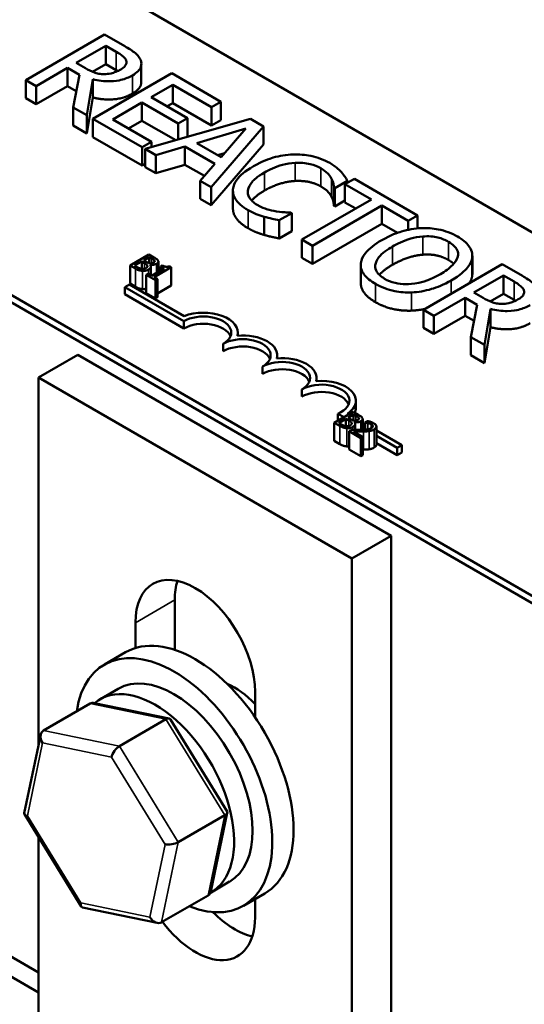
# Model space of a CAD drawing. Units: inches. Extents: x 0.05 to 2.15, y 0.02 to 1.68.
# Drawn here: x 1.7 to 1.75, y 1.25 to 1.36 of the extents above; entities that cross this region are included whole.
import ezdxf

# ---------------------------------------------------------------- set-up
doc = ezdxf.new("R2010")
doc.units = ezdxf.units.IN
doc.header["$LTSCALE"] = 0.1
doc.header["$MEASUREMENT"] = 0
doc.layers.add('Visible (ANSI)', color=7, linetype='Continuous', lineweight=50)
doc.layers.add('Visible Narrow (ANSI)', color=7, linetype='Continuous', lineweight=35)

msp = doc.modelspace()

# ---------------------------------------------------------------- linework, layer by layer
at = {"layer": 'Visible (ANSI)'}
for p, q in [((1.67278, 1.38352), (1.84319, 1.28513)), ((1.80783, 1.26472), (1.63742, 1.36311)), ((1.80783, 1.2639), (1.63742, 1.36229)), ((1.70608, 1.35875), (1.69724, 1.35365)), ((1.70836, 1.35744), (1.70608, 1.35875)), ((1.70291, 1.35557), (1.70624, 1.35749)), ((1.70624, 1.35749), (1.7074, 1.35681)), ((1.70624, 1.35544), (1.70624, 1.35749)), ((1.69841, 1.35297), (1.70193, 1.355)), ((1.70193, 1.355), (1.70328, 1.35422)), ((1.70193, 1.35296), (1.70193, 1.355)), ((1.70394, 1.35497), (1.70291, 1.35557)), ((1.70624, 1.35544), (1.70474, 1.35458)), ((1.7074, 1.35477), (1.70624, 1.35544)), ((1.71021, 1.35343), (1.71021, 1.35547)), ((1.69724, 1.35365), (1.69841, 1.35297)), ((1.69724, 1.35161), (1.69724, 1.35365)), ((1.70328, 1.35422), (1.70255, 1.35058)), ((1.70408, 1.3497), (1.70478, 1.35374)), ((1.71362, 1.3544), (1.70478, 1.34929)), ((1.70478, 1.35169), (1.70478, 1.35374)), ((1.71915, 1.3512), (1.71362, 1.3544)), ((1.69841, 1.35093), (1.69841, 1.35297)), ((1.70193, 1.35296), (1.69841, 1.35093)), ((1.70291, 1.35239), (1.70193, 1.35296)), ((1.71133, 1.35172), (1.71375, 1.35312)), ((1.71375, 1.35312), (1.7181, 1.3506)), ((1.71375, 1.35107), (1.71375, 1.35312)), ((1.69841, 1.35093), (1.69724, 1.35161)), ((1.70478, 1.35169), (1.70408, 1.34766)), ((1.71539, 1.34937), (1.71133, 1.35172)), ((1.70255, 1.35058), (1.70408, 1.3497)), ((1.70255, 1.34854), (1.70255, 1.35058)), ((1.707, 1.34922), (1.71028, 1.35111)), ((1.71028, 1.35111), (1.71434, 1.34877)), ((1.71028, 1.34907), (1.71028, 1.35111)), ((1.71375, 1.35107), (1.7131, 1.3507)), ((1.7181, 1.34856), (1.71375, 1.35107)), ((1.7181, 1.3506), (1.71915, 1.3512)), ((1.7181, 1.34856), (1.7181, 1.3506)), ((1.71915, 1.34916), (1.71915, 1.3512)), ((1.70408, 1.34766), (1.70408, 1.3497)), ((1.70478, 1.34929), (1.71031, 1.3461)), ((1.70478, 1.34725), (1.70478, 1.34929)), ((1.71136, 1.34671), (1.707, 1.34922)), ((1.71028, 1.34907), (1.70877, 1.3482)), ((1.71407, 1.34689), (1.71028, 1.34907)), ((1.72247, 1.34929), (1.71065, 1.34591)), ((1.71434, 1.34877), (1.71539, 1.34937)), ((1.71539, 1.34733), (1.71539, 1.34937)), ((1.71915, 1.34916), (1.7181, 1.34856)), ((1.72391, 1.34845), (1.72247, 1.34929)), ((1.70408, 1.34766), (1.70255, 1.34854)), ((1.71434, 1.34696), (1.71434, 1.34877)), ((1.71644, 1.34658), (1.72196, 1.34819)), ((1.71805, 1.34163), (1.72391, 1.34845)), ((1.72196, 1.34819), (1.71916, 1.345)), ((1.72391, 1.34641), (1.72391, 1.34845)), ((1.71031, 1.34406), (1.70478, 1.34725)), ((1.71539, 1.34733), (1.71516, 1.3472)), ((1.71031, 1.3461), (1.71136, 1.34671)), ((1.71031, 1.34406), (1.71031, 1.3461)), ((1.71065, 1.34591), (1.71184, 1.34522)), ((1.71065, 1.34387), (1.71065, 1.34591)), ((1.71136, 1.34611), (1.71136, 1.34671)), ((1.71184, 1.34522), (1.71511, 1.34618)), ((1.71511, 1.34618), (1.71848, 1.34424)), ((1.71511, 1.34414), (1.71511, 1.34618)), ((1.71916, 1.345), (1.71644, 1.34658)), ((1.72391, 1.34641), (1.71805, 1.33959)), ((1.71184, 1.34318), (1.71184, 1.34522)), ((1.71956, 1.34545), (1.71878, 1.34522)), ((1.71065, 1.34425), (1.71031, 1.34406)), ((1.71184, 1.34318), (1.71065, 1.34387)), ((1.71511, 1.34414), (1.71184, 1.34318)), ((1.71729, 1.34288), (1.71511, 1.34414)), ((1.71848, 1.34424), (1.71682, 1.34235)), ((1.73413, 1.34256), (1.73308, 1.34195)), ((1.74123, 1.33846), (1.73413, 1.34256)), ((1.71682, 1.34235), (1.71805, 1.34163)), ((1.71682, 1.34031), (1.71682, 1.34235)), ((1.71805, 1.33959), (1.71805, 1.34163)), ((1.73184, 1.33952), (1.73184, 1.34156)), ((1.73184, 1.34156), (1.73193, 1.34151)), ((1.73193, 1.34151), (1.73335, 1.34233)), ((1.73193, 1.33947), (1.73193, 1.34151)), ((1.73308, 1.34195), (1.73605, 1.34024)), ((1.73308, 1.33991), (1.73308, 1.34195)), ((1.73335, 1.34211), (1.73335, 1.34233)), ((1.71805, 1.33959), (1.71682, 1.34031)), ((1.7205, 1.3392), (1.7205, 1.34124)), ((1.73605, 1.34024), (1.72825, 1.33574)), ((1.72943, 1.33506), (1.73722, 1.33956)), ((1.73193, 1.33947), (1.73184, 1.33952)), ((1.73308, 1.34014), (1.73193, 1.33947)), ((1.73428, 1.33922), (1.73308, 1.33991)), ((1.73722, 1.33956), (1.74019, 1.33785)), ((1.73722, 1.33752), (1.73722, 1.33956)), ((1.72402, 1.33626), (1.72402, 1.3383)), ((1.7257, 1.33791), (1.7271, 1.33872)), ((1.7271, 1.33872), (1.72701, 1.33877)), ((1.7271, 1.33668), (1.7271, 1.33872)), ((1.74019, 1.33785), (1.74123, 1.33846)), ((1.74123, 1.337), (1.74123, 1.33846)), ((1.7257, 1.33587), (1.7257, 1.33791)), ((1.73722, 1.33752), (1.72943, 1.33302)), ((1.73899, 1.3365), (1.73722, 1.33752)), ((1.74019, 1.33684), (1.74019, 1.33785)), ((1.7271, 1.33668), (1.7257, 1.33587)), ((1.72825, 1.33574), (1.72943, 1.33506)), ((1.72825, 1.3337), (1.72825, 1.33574)), ((1.72943, 1.33302), (1.72943, 1.33506)), ((1.71106, 1.33406), (1.70894, 1.33284)), ((1.71048, 1.3334), (1.7111, 1.33376)), ((1.71162, 1.33374), (1.71106, 1.33406)), ((1.7111, 1.33376), (1.7111, 1.33309)), ((1.7111, 1.33376), (1.71137, 1.33361)), ((1.72943, 1.33302), (1.72825, 1.3337)), ((1.74737, 1.3317), (1.74737, 1.33374)), ((1.74738, 1.33187), (1.74738, 1.33391)), ((1.70894, 1.33284), (1.70955, 1.33249)), ((1.70894, 1.33284), (1.70894, 1.3308)), ((1.70946, 1.33282), (1.71025, 1.33327)), ((1.70969, 1.33268), (1.70946, 1.33282)), ((1.71025, 1.33327), (1.71025, 1.33246)), ((1.71025, 1.33327), (1.71057, 1.33308)), ((1.7108, 1.33322), (1.71048, 1.3334)), ((1.71116, 1.33292), (1.71117, 1.33292)), ((1.71117, 1.33292), (1.71117, 1.33291)), ((1.71127, 1.33269), (1.71127, 1.33174)), ((1.71279, 1.33251), (1.71137, 1.33169)), ((1.71164, 1.33153), (1.71355, 1.33263)), ((1.7117, 1.33335), (1.7117, 1.33327)), ((1.71212, 1.33326), (1.71212, 1.33213)), ((1.7126, 1.33284), (1.7124, 1.33273)), ((1.7124, 1.33273), (1.71279, 1.33251)), ((1.7124, 1.33273), (1.7124, 1.33229)), ((1.71355, 1.33263), (1.71333, 1.33276)), ((1.71355, 1.33263), (1.71355, 1.33059)), ((1.73485, 1.33087), (1.73485, 1.33291)), ((1.75073, 1.33297), (1.74189, 1.32787)), ((1.75301, 1.33166), (1.75073, 1.33297)), ((1.71098, 1.33191), (1.71077, 1.33179)), ((1.71077, 1.33179), (1.7118, 1.33119)), ((1.71077, 1.33179), (1.71077, 1.32974)), ((1.71137, 1.33169), (1.71098, 1.33191)), ((1.71202, 1.33131), (1.71164, 1.33153)), ((1.74756, 1.32979), (1.75089, 1.33171)), ((1.75089, 1.33171), (1.75206, 1.33103)), ((1.75089, 1.32966), (1.75089, 1.33171)), ((1.70835, 1.33041), (1.70887, 1.33071)), ((1.70835, 1.3296), (1.70835, 1.33041)), ((1.71498, 1.32659), (1.70835, 1.33041)), ((1.70887, 1.33071), (1.71503, 1.32716)), ((1.70955, 1.33045), (1.70894, 1.3308)), ((1.7118, 1.33119), (1.71202, 1.33131)), ((1.7118, 1.33119), (1.7118, 1.32915)), ((1.71202, 1.33131), (1.71202, 1.32927)), ((1.71355, 1.33059), (1.71202, 1.32971)), ((1.71498, 1.32577), (1.70835, 1.3296)), ((1.7118, 1.32915), (1.71077, 1.32974)), ((1.71202, 1.32927), (1.7118, 1.32915)), ((1.74307, 1.32719), (1.74658, 1.32922)), ((1.74658, 1.32718), (1.74658, 1.32922)), ((1.74658, 1.32922), (1.74793, 1.32844)), ((1.7486, 1.32919), (1.74756, 1.32979)), ((1.75089, 1.32966), (1.74939, 1.3288)), ((1.75206, 1.32899), (1.75089, 1.32966)), ((1.74793, 1.32844), (1.74721, 1.3248)), ((1.74189, 1.32583), (1.74189, 1.32787)), ((1.74189, 1.32787), (1.74307, 1.32719)), ((1.74307, 1.32515), (1.74307, 1.32719)), ((1.74658, 1.32718), (1.74307, 1.32515)), ((1.74757, 1.32661), (1.74658, 1.32718)), ((1.74873, 1.32392), (1.74943, 1.32796)), ((1.74943, 1.32591), (1.74943, 1.32796)), ((1.71498, 1.32577), (1.71498, 1.32659)), ((1.74943, 1.32591), (1.74873, 1.32188)), ((1.72105, 1.32496), (1.72105, 1.32531)), ((1.74307, 1.32515), (1.74189, 1.32583)), ((1.74721, 1.32276), (1.74721, 1.3248)), ((1.74721, 1.3248), (1.74873, 1.32392)), ((1.7194, 1.32322), (1.7194, 1.32403)), ((1.74873, 1.32188), (1.74873, 1.32392)), ((1.70309, 1.32281), (1.69867, 1.32026)), ((1.73827, 1.3025), (1.70309, 1.32281)), ((1.72546, 1.32241), (1.72546, 1.32276)), ((1.74873, 1.32188), (1.74721, 1.32276)), ((1.72381, 1.32067), (1.72381, 1.32148)), ((1.69867, 1.27901), (1.69867, 1.32026)), ((1.69867, 1.32026), (1.73385, 1.29995)), ((1.72988, 1.31986), (1.72988, 1.32021)), ((1.72823, 1.31812), (1.72823, 1.31893)), ((1.7343, 1.31684), (1.7343, 1.31766)), ((1.734, 1.31641), (1.73188, 1.31519)), ((1.73297, 1.31581), (1.73229, 1.3162)), ((1.73229, 1.31542), (1.73229, 1.3162)), ((1.73335, 1.31619), (1.73349, 1.31611)), ((1.73342, 1.31575), (1.73404, 1.31611)), ((1.73456, 1.31609), (1.734, 1.31641)), ((1.73404, 1.31611), (1.73404, 1.31544)), ((1.73404, 1.31611), (1.73431, 1.31595)), ((1.73188, 1.31519), (1.73249, 1.31484)), ((1.73188, 1.31519), (1.73188, 1.31315)), ((1.7324, 1.31516), (1.73319, 1.31562)), ((1.73263, 1.31503), (1.7324, 1.31516)), ((1.73319, 1.31562), (1.73319, 1.31481)), ((1.73319, 1.31562), (1.73351, 1.31543)), ((1.73374, 1.31557), (1.73342, 1.31575)), ((1.7341, 1.31527), (1.73411, 1.31527)), ((1.73411, 1.31527), (1.73411, 1.31526)), ((1.73421, 1.31504), (1.73421, 1.3144)), ((1.73464, 1.3157), (1.73464, 1.31561)), ((1.73507, 1.31561), (1.73507, 1.31441)), ((1.73507, 1.3152), (1.73532, 1.31505)), ((1.73562, 1.31538), (1.73532, 1.31521)), ((1.73532, 1.31521), (1.73534, 1.3152)), ((1.73532, 1.31521), (1.73532, 1.31442)), ((1.73534, 1.3152), (1.73534, 1.31442)), ((1.73647, 1.31502), (1.73607, 1.31524)), ((1.73384, 1.3144), (1.73354, 1.31423)), ((1.73354, 1.31423), (1.73485, 1.31347)), ((1.73354, 1.31423), (1.73354, 1.31219)), ((1.73509, 1.31362), (1.73405, 1.31422)), ((1.73532, 1.31445), (1.73507, 1.3146)), ((1.7366, 1.31477), (1.7366, 1.31273)), ((1.7366, 1.31431), (1.73947, 1.31266)), ((1.73895, 1.31236), (1.7366, 1.31371)), ((1.73249, 1.31279), (1.73188, 1.31315)), ((1.73485, 1.31347), (1.73509, 1.31362)), ((1.73485, 1.31347), (1.73485, 1.31143)), ((1.73509, 1.31362), (1.73509, 1.31157)), ((1.73895, 1.31154), (1.7366, 1.3129)), ((1.73947, 1.31266), (1.73895, 1.31236)), ((1.73947, 1.31184), (1.73947, 1.31266)), ((1.73485, 1.31143), (1.73354, 1.31219)), ((1.73509, 1.31157), (1.73485, 1.31143)), ((1.73895, 1.31154), (1.73895, 1.31236)), ((1.73947, 1.31184), (1.73895, 1.31154)), ((1.69867, 1.25351), (1.61099, 1.30413)), ((1.73827, 1.3025), (1.73385, 1.29995)), ((1.73827, 1.22206), (1.73827, 1.3025)), ((1.73385, 1.29995), (1.73385, 1.2234)), ((1.71396, 1.29531), (1.71396, 1.28971)), ((1.70954, 1.28991), (1.70954, 1.29275)), ((1.70845, 1.28943), (1.70606, 1.28805)), ((1.70554, 1.28414), (1.70762, 1.28535)), ((1.72298, 1.285), (1.72298, 1.28215)), ((1.69923, 1.28065), (1.70446, 1.28367)), ((1.71333, 1.282), (1.70494, 1.28373)), ((1.70774, 1.27889), (1.71297, 1.28191)), ((1.71984, 1.27155), (1.71348, 1.28189)), ((1.69707, 1.27137), (1.69892, 1.2802)), ((1.70345, 1.2609), (1.69709, 1.27125)), ((1.71436, 1.26813), (1.71959, 1.27115)), ((1.71801, 1.2626), (1.71986, 1.27143)), ((1.69867, 1.24371), (1.69867, 1.26867)), ((1.71804, 1.26249), (1.72012, 1.2637)), ((1.7177, 1.26215), (1.71247, 1.25913)), ((1.72407, 1.26237), (1.72169, 1.26099)), ((1.71199, 1.25907), (1.7036, 1.2608)), ((1.72298, 1.26174), (1.72298, 1.25969)), ((1.69867, 1.25127), (1.68886, 1.25693))]:
    msp.add_line(p, q, dxfattribs=at)
for centre, major_axis, ratio, start_param, end_param in [((1.71719, 1.32531), (0.00312, 0), 0.57735, 5.497787, 8.63938), ((1.71719, 1.32531), (0.00386, 0), 0.57735, 6.125102, 8.447817), ((1.71719, 1.32449), (0.00312, 0), 0.57735, 0.228251, 2.356194), ((1.7216, 1.32276), (0.00386, 0), 0.57735, 6.125102, 8.012065), ((1.7216, 1.32276), (0.00313, 0), 0.57735, 5.497787, 8.63938), ((1.7216, 1.32194), (0.00313, 0), 0.57735, 0.228251, 2.356194), ((1.72602, 1.32021), (0.00313, 0), 0.57735, 5.497787, 8.63938), ((1.72602, 1.32021), (0.00386, 0), 0.57735, 6.125102, 8.012065), ((1.72602, 1.31939), (0.00313, 0), 0.57735, 0.228251, 2.356194), ((1.73044, 1.31766), (0.00313, 0), 0.57735, 5.345937, 8.63938), ((1.73044, 1.31766), (0.00386, 0), 0.57735, 5.565766, 8.012065), ((1.73044, 1.31684), (0.00313, 0), 0.57735, 0.228251, 2.356194), ((1.73044, 1.31684), (0.00386, 0), 0.57735, 6.040032, 6.283185), ((1.71626, 1.28888), (-0.00475, 0.00823), 0.57735, 3.926991, 7.068583), ((1.72068, 1.29143), (0.00475, -0.00823), 0.57735, 3.625455, 3.926991), ((1.71387, 1.27452), (-0.00781, 0.01353), 0.57735, 2.511976, 6.912802), ((1.71626, 1.2759), (-0.00781, 0.01353), 0.57735, 3.141593, 6.283185), ((1.71387, 1.27452), (-0.00625, 0.01083), 0.57735, 3.141593, 6.283185), ((1.71179, 1.27332), (0.00625, -0.01083), 0.57735, 6.270985, 9.524283), ((1.72068, 1.27845), (0.0043, -0.00745), 0.57735, 1.96866, 2.491176), ((1.70506, 1.28269), (0.000632, -0.000966), 0.706825, 2.527792, 3.101769), ((1.7128, 1.28109), (0.000614, 0.000876), 0.446385, 6.092796, 7.047552), ((1.69983, 1.27967), (0.000632, -0.000966), 0.706825, 3.101769, 4.672565), ((1.70757, 1.27807), (-0.000614, -0.000876), 0.446385, 3.905959, 5.476756), ((1.69811, 1.27149), (-0.00105, -0.00018), 0.380492, 6.13262, 7.049791), ((1.71882, 1.27131), (0.00105, 0.00018), 0.380492, 5.478995, 6.433751), ((1.71358, 1.26829), (-0.00105, -0.00018), 0.380492, 0.766606, 2.337402), ((1.7171, 1.26313), (-0.000632, 0.000966), 0.706825, 3.101769, 3.755394), ((1.70413, 1.26171), (-0.000614, -0.000876), 0.446385, 5.476756, 6.473575), ((1.71187, 1.26011), (-0.000632, 0.000966), 0.706825, 1.530973, 3.101769), ((1.71626, 1.26356), (0.00475, -0.00823), 0.57735, 4.918605, 7.068583), ((1.72068, 1.26612), (0.00475, -0.00823), 0.57735, 5.128547, 5.799323)]:
    msp.add_ellipse(centre, major_axis=major_axis, ratio=ratio, start_param=start_param, end_param=end_param, dxfattribs=at)
for points, degree, knots in [([(1.7074, 1.35681), (1.7076, 1.3567), (1.70796, 1.35648), (1.70834, 1.35613), (1.70845, 1.35598), (1.70851, 1.35583)], 3, [-0.1096682, -0.1096682, -0.1096682, -0.1096682, -0.0421512, -0.0421512, 0, 0, 0, 0]), ([(1.71014, 1.35587), (1.71009, 1.35601), (1.71001, 1.35615), (1.70981, 1.35642), (1.70969, 1.35654), (1.70919, 1.35694), (1.70878, 1.35719), (1.70836, 1.35744)], 3, [-0.1677598, -0.1677598, -0.1677598, -0.1677598, -0.1290227, -0.1290227, -0.0915306, -0.0915306, 0, 0, 0, 0]), ([(1.70851, 1.35583), (1.70854, 1.35573), (1.70855, 1.35563), (1.70851, 1.35542), (1.70846, 1.35533), (1.70829, 1.3551), (1.70811, 1.35495), (1.70789, 1.35483)], 3, [-0.08503315, -0.08503315, -0.08503315, -0.08503315, -0.06740103, -0.06740103, -0.04703786, -0.04703786, 0, 0, 0, 0]), ([(1.70921, 1.35417), (1.70946, 1.35432), (1.70968, 1.35448), (1.70997, 1.35478), (1.71009, 1.35493), (1.71024, 1.35539), (1.71023, 1.35563), (1.71014, 1.35587)], 3, [-0.2014197, -0.2014197, -0.2014197, -0.2014197, -0.1216699, -0.1216699, -0.0648422, -0.0648422, 0, 0, 0, 0]), ([(1.706, 1.35431), (1.70581, 1.35431), (1.70563, 1.35433), (1.7052, 1.3544), (1.70502, 1.35447), (1.70458, 1.35463), (1.70425, 1.3548), (1.70394, 1.35497)], 3, [-0.08808645, -0.08808645, -0.08808645, -0.08808645, -0.07878701, -0.07878701, -0.06541676, -0.06541676, 0, 0, 0, 0]), ([(1.70789, 1.35483), (1.70772, 1.35473), (1.70754, 1.35464), (1.70716, 1.35449), (1.70698, 1.35443), (1.70655, 1.35434), (1.70628, 1.35431), (1.706, 1.35431)], 3, [-0.09760014, -0.09760014, -0.09760014, -0.09760014, -0.07012214, -0.07012214, -0.04247941, -0.04247941, 0, 0, 0, 0]), ([(1.70478, 1.35374), (1.70508, 1.35366), (1.70539, 1.35359), (1.70602, 1.35352), (1.70633, 1.3535), (1.70726, 1.35351), (1.70769, 1.3536), (1.7084, 1.35377), (1.70883, 1.35396), (1.70921, 1.35417)], 3, [-0.1541803, -0.1541803, -0.1541803, -0.1541803, -0.1350939, -0.1350939, -0.1169397, -0.1169397, -0.0811847, -0.0811847, 0, 0, 0, 0]), ([(1.71021, 1.35343), (1.71021, 1.35319), (1.7099, 1.35253), (1.70921, 1.35213)], 2, [0.45098, 0.45098, 0.45098, 1, 2, 2, 2]), ([(1.72727, 1.34529), (1.72648, 1.34526), (1.72573, 1.34514), (1.72459, 1.34482), (1.72381, 1.34456), (1.7228, 1.34398)], 3, [-0.5727352, -0.5727352, -0.5727352, -0.5727352, -0.2159414, -0.2159414, 0, 0, 0, 0]), ([(1.73136, 1.34434), (1.73105, 1.34452), (1.73071, 1.34468), (1.73, 1.34495), (1.72963, 1.34505), (1.7286, 1.34526), (1.72795, 1.34531), (1.72727, 1.34529)], 3, [-0.23334, -0.23334, -0.23334, -0.23334, -0.1660631, -0.1660631, -0.1028925, -0.1028925, 0, 0, 0, 0]), ([(1.7228, 1.34398), (1.72185, 1.34343), (1.72128, 1.34292), (1.72068, 1.3421), (1.72053, 1.34174), (1.7205, 1.34137)], 3, [-0.2355804, -0.2355804, -0.2355804, -0.2355804, -0.0970857, -0.0970857, 0, 0, 0, 0]), ([(1.72403, 1.34328), (1.72455, 1.34358), (1.72524, 1.34391), (1.72652, 1.34425), (1.727, 1.34434), (1.72749, 1.34436)], 3, [-0.2157825, -0.2157825, -0.2157825, -0.2157825, -0.0750046, -0.0750046, 0, 0, 0, 0]), ([(1.72749, 1.34436), (1.72778, 1.34438), (1.72807, 1.34437), (1.72864, 1.34432), (1.72891, 1.34428), (1.72962, 1.34411), (1.73001, 1.34396), (1.73035, 1.34376)], 3, [-0.1607012, -0.1607012, -0.1607012, -0.1607012, -0.1167143, -0.1167143, -0.0736279, -0.0736279, 0, 0, 0, 0]), ([(1.73035, 1.34376), (1.73066, 1.34358), (1.73094, 1.34338), (1.73125, 1.34306), (1.73144, 1.34285), (1.73158, 1.34257)], 3, [-0.2383759, -0.2383759, -0.2383759, -0.2383759, -0.0777001, -0.0777001, 0, 0, 0, 0]), ([(1.73269, 1.34331), (1.73252, 1.34348), (1.73233, 1.34365), (1.73203, 1.3439), (1.73179, 1.34409), (1.73136, 1.34434)], 3, [-0.270358, -0.270358, -0.270358, -0.270358, -0.0913811, -0.0913811, 0, 0, 0, 0]), ([(1.72217, 1.34126), (1.72222, 1.34161), (1.72241, 1.34194), (1.72283, 1.34242), (1.72318, 1.34279), (1.72403, 1.34328)], 3, [-0.5007176, -0.5007176, -0.5007176, -0.5007176, -0.1823961, -0.1823961, 0, 0, 0, 0]), ([(1.73158, 1.34257), (1.73167, 1.34238), (1.73175, 1.34219), (1.7318, 1.34185), (1.73182, 1.34171), (1.73184, 1.34156)], 3, [-0.08851483, -0.08851483, -0.08851483, -0.08851483, -0.03795404, -0.03795404, 0, 0, 0, 0]), ([(1.73335, 1.34233), (1.73326, 1.3425), (1.73316, 1.34267), (1.73299, 1.34292), (1.73287, 1.3431), (1.73269, 1.34331)], 3, [-0.1794687, -0.1794687, -0.1794687, -0.1794687, -0.0607087, -0.0607087, 0, 0, 0, 0]), ([(1.7205, 1.34137), (1.72049, 1.34116), (1.72051, 1.34095), (1.72064, 1.34054), (1.72075, 1.34034), (1.72111, 1.33985), (1.72149, 1.33947), (1.72219, 1.33906)], 3, [-0.3453931, -0.3453931, -0.3453931, -0.3453931, -0.2478358, -0.2478358, -0.150467, -0.150467, 0, 0, 0, 0]), ([(1.72322, 1.33964), (1.72302, 1.33976), (1.72284, 1.33989), (1.72251, 1.34019), (1.7224, 1.34035), (1.72218, 1.34073), (1.72214, 1.34099), (1.72217, 1.34126)], 3, [-0.1349581, -0.1349581, -0.1349581, -0.1349581, -0.1056508, -0.1056508, -0.0713614, -0.0713614, 0, 0, 0, 0]), ([(1.72403, 1.34124), (1.72312, 1.34071), (1.72264, 1.34016), (1.7226, 1.34011)], 2, [0, 0, 0, 1, 1.094639, 1.094639, 1.094639]), ([(1.72219, 1.33702), (1.72133, 1.33752), (1.7205, 1.33863), (1.7205, 1.3392)], 2, [0, 0, 0, 1, 1.897059, 1.897059, 1.897059]), ([(1.72537, 1.33891), (1.72499, 1.33897), (1.72463, 1.33906), (1.72411, 1.33923), (1.72371, 1.33936), (1.72322, 1.33964)], 3, [-0.3154135, -0.3154135, -0.3154135, -0.3154135, -0.1053581, -0.1053581, 0, 0, 0, 0]), ([(1.72219, 1.33906), (1.72248, 1.33889), (1.72281, 1.33872), (1.7234, 1.33849), (1.72371, 1.33839), (1.72402, 1.3383)], 3, [-0.1087261, -0.1087261, -0.1087261, -0.1087261, -0.0533013, -0.0533013, 0, 0, 0, 0]), ([(1.72402, 1.3383), (1.72429, 1.33822), (1.72459, 1.33814), (1.72516, 1.33803), (1.72543, 1.33797), (1.7257, 1.33791)], 3, [-0.09074081, -0.09074081, -0.09074081, -0.09074081, -0.04384946, -0.04384946, 0, 0, 0, 0]), ([(1.72701, 1.33877), (1.72679, 1.33877), (1.72653, 1.33879), (1.72619, 1.33881), (1.72587, 1.33883), (1.72537, 1.33891)], 3, [-0.2189742, -0.2189742, -0.2189742, -0.2189742, -0.0785707, -0.0785707, 0, 0, 0, 0]), ([(1.74168, 1.33703), (1.74089, 1.33699), (1.74014, 1.33685), (1.739, 1.33652), (1.73821, 1.33626), (1.73721, 1.33568)], 3, [-0.5669914, -0.5669914, -0.5669914, -0.5669914, -0.2162681, -0.2162681, 0, 0, 0, 0]), ([(1.74572, 1.33608), (1.7454, 1.33626), (1.74505, 1.33643), (1.74432, 1.3367), (1.74395, 1.33681), (1.74294, 1.33701), (1.74232, 1.33706), (1.74168, 1.33703)], 3, [-0.2297757, -0.2297757, -0.2297757, -0.2297757, -0.161847, -0.161847, -0.0979811, -0.0979811, 0, 0, 0, 0]), ([(1.73843, 1.33497), (1.73889, 1.33524), (1.7396, 1.3356), (1.74089, 1.33597), (1.74135, 1.33606), (1.74183, 1.33609)], 3, [-0.2198636, -0.2198636, -0.2198636, -0.2198636, -0.0730182, -0.0730182, 0, 0, 0, 0]), ([(1.74183, 1.33609), (1.74212, 1.33612), (1.74241, 1.33612), (1.74303, 1.33608), (1.74329, 1.33603), (1.74395, 1.33587), (1.74435, 1.33569), (1.74471, 1.33549)], 3, [-0.137988, -0.137988, -0.137988, -0.137988, -0.1090307, -0.1090307, -0.076096, -0.076096, 0, 0, 0, 0]), ([(1.74737, 1.33374), (1.74739, 1.33396), (1.74737, 1.33417), (1.74723, 1.33464), (1.7471, 1.33485), (1.74671, 1.33541), (1.74626, 1.33577), (1.74572, 1.33608)], 3, [-0.1938257, -0.1938257, -0.1938257, -0.1938257, -0.1592284, -0.1592284, -0.1165822, -0.1165822, 0, 0, 0, 0]), ([(1.73721, 1.33568), (1.73645, 1.33524), (1.73579, 1.33475), (1.73509, 1.33384), (1.7349, 1.33348), (1.73486, 1.3331)], 3, [-0.2619603, -0.2619603, -0.2619603, -0.2619603, -0.0995786, -0.0995786, 0, 0, 0, 0]), ([(1.73753, 1.33135), (1.73734, 1.33146), (1.73716, 1.33158), (1.73687, 1.33184), (1.73675, 1.33197), (1.73651, 1.33235), (1.73645, 1.3326), (1.73651, 1.3332), (1.73667, 1.3335), (1.73725, 1.33421), (1.73783, 1.33462), (1.73843, 1.33497)], 3, [-0.3323175, -0.3323175, -0.3323175, -0.3323175, -0.2970307, -0.2970307, -0.2638387, -0.2638387, -0.2069974, -0.2069974, -0.1305235, -0.1305235, 0, 0, 0, 0]), ([(1.74471, 1.33549), (1.74494, 1.33536), (1.74514, 1.33521), (1.74547, 1.3349), (1.74559, 1.33474), (1.74578, 1.33433), (1.7458, 1.33408), (1.74575, 1.33383)], 3, [-0.1623056, -0.1623056, -0.1623056, -0.1623056, -0.1125339, -0.1125339, -0.0659705, -0.0659705, 0, 0, 0, 0]), ([(1.71137, 1.33361), (1.71145, 1.33356), (1.71154, 1.33351), (1.71165, 1.33343), (1.71168, 1.33339), (1.7117, 1.33335)], 3, [-0.02836535, -0.02836535, -0.02836535, -0.02836535, -0.01085458, -0.01085458, 0, 0, 0, 0]), ([(1.71209, 1.33337), (1.71205, 1.33346), (1.71198, 1.33351), (1.71187, 1.33359), (1.71174, 1.33367), (1.71162, 1.33374)], 3, [-0.03480564, -0.03480564, -0.03480564, -0.03480564, -0.02475505, -0.02475505, 0, 0, 0, 0]), ([(1.74575, 1.33383), (1.74565, 1.33342), (1.74534, 1.33307), (1.7448, 1.33251), (1.74431, 1.33217), (1.7438, 1.33187)], 3, [-0.1691984, -0.1691984, -0.1691984, -0.1691984, -0.111549, -0.111549, 0, 0, 0, 0]), ([(1.74502, 1.33116), (1.74602, 1.33174), (1.74654, 1.33224), (1.74713, 1.33298), (1.74732, 1.33336), (1.74737, 1.33374)], 3, [-0.2156543, -0.2156543, -0.2156543, -0.2156543, -0.1027425, -0.1027425, 0, 0, 0, 0]), ([(1.70955, 1.33249), (1.70974, 1.33238), (1.70987, 1.33233), (1.71006, 1.33227), (1.71019, 1.33225), (1.71033, 1.33224)], 3, [-0.03420663, -0.03420663, -0.03420663, -0.03420663, -0.02111028, -0.02111028, 0, 0, 0, 0]), ([(1.71026, 1.33246), (1.71022, 1.33246), (1.71017, 1.33247), (1.71008, 1.33249), (1.71004, 1.33251), (1.70996, 1.33254), (1.70987, 1.33258), (1.70969, 1.33268)], 3, [-0.1097402, -0.1097402, -0.1097402, -0.1097402, -0.0746497, -0.0746497, -0.0380627, -0.0380627, 0, 0, 0, 0]), ([(1.71072, 1.33255), (1.71069, 1.33253), (1.71064, 1.3325), (1.71055, 1.33247), (1.71051, 1.33246), (1.7104, 1.33245), (1.71033, 1.33245), (1.71026, 1.33246)], 3, [-0.02306337, -0.02306337, -0.02306337, -0.02306337, -0.01687777, -0.01687777, -0.01077554, -0.01077554, 0, 0, 0, 0]), ([(1.71057, 1.33308), (1.71064, 1.33304), (1.71073, 1.33299), (1.7108, 1.33293), (1.71085, 1.33289), (1.71088, 1.33284)], 3, [-0.04986036, -0.04986036, -0.04986036, -0.04986036, -0.01514589, -0.01514589, 0, 0, 0, 0]), ([(1.71088, 1.33284), (1.7109, 1.33281), (1.71091, 1.33278), (1.71091, 1.33271), (1.71089, 1.33269), (1.71085, 1.33263), (1.71079, 1.33259), (1.71072, 1.33255)], 3, [-0.02329222, -0.02329222, -0.02329222, -0.02329222, -0.0192567, -0.0192567, -0.01448536, -0.01448536, 0, 0, 0, 0]), ([(1.7112, 1.33307), (1.71113, 1.33308), (1.71107, 1.33309), (1.71095, 1.33314), (1.71088, 1.33318), (1.7108, 1.33322)], 3, [-0.03264374, -0.03264374, -0.03264374, -0.03264374, -0.01655002, -0.01655002, 0, 0, 0, 0]), ([(1.71103, 1.33239), (1.71108, 1.33242), (1.71113, 1.33245), (1.7112, 1.33252), (1.71123, 1.33255), (1.71127, 1.33264), (1.71128, 1.33269), (1.71125, 1.33281), (1.71121, 1.33287), (1.71116, 1.33292)], 3, [-0.05810018, -0.05810018, -0.05810018, -0.05810018, -0.04429921, -0.04429921, -0.03159195, -0.03159195, -0.01636121, -0.01636121, 0, 0, 0, 0]), ([(1.71117, 1.33292), (1.71126, 1.33291), (1.71135, 1.3329), (1.71152, 1.3329), (1.7116, 1.33291), (1.71178, 1.33295), (1.71186, 1.33298), (1.71192, 1.33302)], 3, [-0.05151697, -0.05151697, -0.05151697, -0.05151697, -0.02945551, -0.02945551, -0.01403183, -0.01403183, 0, 0, 0, 0]), ([(1.71159, 1.33316), (1.71154, 1.33314), (1.71149, 1.33311), (1.71139, 1.33308), (1.71136, 1.33307), (1.71128, 1.33307), (1.71124, 1.33307), (1.7112, 1.33307)], 3, [-0.01614271, -0.01614271, -0.01614271, -0.01614271, -0.01115771, -0.01115771, -0.00679168, -0.00679168, 0, 0, 0, 0]), ([(1.7117, 1.33335), (1.71171, 1.33333), (1.71171, 1.33332), (1.71171, 1.33328), (1.7117, 1.33326), (1.71167, 1.33321), (1.71163, 1.33319), (1.71159, 1.33316)], 3, [-0.01611241, -0.01611241, -0.01611241, -0.01611241, -0.0128949, -0.0128949, -0.00913085, -0.00913085, 0, 0, 0, 0]), ([(1.71192, 1.33302), (1.71198, 1.33305), (1.71203, 1.33309), (1.71211, 1.33318), (1.71212, 1.33322), (1.71213, 1.33328), (1.71212, 1.33333), (1.71209, 1.33337)], 3, [-0.0222312, -0.0222312, -0.0222312, -0.0222312, -0.01716168, -0.01716168, -0.01169092, -0.01169092, 0, 0, 0, 0]), ([(1.71333, 1.33276), (1.7133, 1.33275), (1.71327, 1.33273), (1.7132, 1.33271), (1.71317, 1.3327), (1.7131, 1.33269), (1.71306, 1.33269), (1.713, 1.33269), (1.71296, 1.33269), (1.71279, 1.33274), (1.71269, 1.33279), (1.7126, 1.33284)], 3, [-0.1005438, -0.1005438, -0.1005438, -0.1005438, -0.0762723, -0.0762723, -0.0553229, -0.0553229, -0.032618, -0.032618, -0.0195337, -0.0195337, 0, 0, 0, 0]), ([(1.73486, 1.3331), (1.73483, 1.33289), (1.73485, 1.33268), (1.73497, 1.33226), (1.73506, 1.33206), (1.7355, 1.33144), (1.73596, 1.33108), (1.73651, 1.33076)], 3, [-0.2374481, -0.2374481, -0.2374481, -0.2374481, -0.1763109, -0.1763109, -0.117793, -0.117793, 0, 0, 0, 0]), ([(1.71033, 1.33224), (1.7104, 1.33223), (1.71047, 1.33223), (1.7106, 1.33224), (1.71067, 1.33225), (1.71085, 1.3323), (1.71095, 1.33234), (1.71103, 1.33239)], 3, [-0.04320546, -0.04320546, -0.04320546, -0.04320546, -0.02995386, -0.02995386, -0.01806939, -0.01806939, 0, 0, 0, 0]), ([(1.7438, 1.33187), (1.74342, 1.33165), (1.743, 1.33144), (1.74219, 1.33112), (1.74178, 1.33098), (1.74074, 1.33075), (1.74025, 1.33074), (1.7395, 1.33074), (1.7391, 1.33078), (1.73826, 1.33099), (1.73787, 1.33115), (1.73753, 1.33135)], 3, [-0.2634427, -0.2634427, -0.2634427, -0.2634427, -0.222649, -0.222649, -0.1878042, -0.1878042, -0.1377839, -0.1377839, -0.0737042, -0.0737042, 0, 0, 0, 0]), ([(1.75479, 1.33009), (1.75474, 1.33023), (1.75466, 1.33037), (1.75446, 1.33064), (1.75434, 1.33076), (1.75385, 1.33116), (1.75343, 1.33141), (1.75301, 1.33166)], 3, [-0.1677598, -0.1677598, -0.1677598, -0.1677598, -0.1290227, -0.1290227, -0.0915306, -0.0915306, 0, 0, 0, 0]), ([(1.73651, 1.32872), (1.73561, 1.32924), (1.73485, 1.33033), (1.73485, 1.33087)], 2, [0, 0, 0, 1, 1.851852, 1.851852, 1.851852]), ([(1.73651, 1.33076), (1.73682, 1.33058), (1.73716, 1.33042), (1.73789, 1.33015), (1.73827, 1.33003), (1.73928, 1.32983), (1.73991, 1.32979), (1.74056, 1.32981)], 3, [-0.2310923, -0.2310923, -0.2310923, -0.2310923, -0.1627208, -0.1627208, -0.0988125, -0.0988125, 0, 0, 0, 0]), ([(1.74056, 1.32981), (1.74094, 1.32983), (1.74131, 1.32987), (1.74206, 1.33), (1.74244, 1.33009), (1.7434, 1.33038), (1.74417, 1.33067), (1.74502, 1.33116)], 3, [-0.3991838, -0.3991838, -0.3991838, -0.3991838, -0.295861, -0.295861, -0.1843802, -0.1843802, 0, 0, 0, 0]), ([(1.75206, 1.33103), (1.75225, 1.33092), (1.75261, 1.3307), (1.75299, 1.33035), (1.7531, 1.3302), (1.75316, 1.33005)], 3, [-0.1096682, -0.1096682, -0.1096682, -0.1096682, -0.0421512, -0.0421512, 0, 0, 0, 0]), ([(1.71077, 1.33023), (1.71073, 1.33022), (1.71051, 1.33018), (1.71033, 1.33019)], 2, [0.791045, 0.791045, 0.791045, 1, 2, 2, 2]), ([(1.75065, 1.32853), (1.75047, 1.32853), (1.75029, 1.32855), (1.74985, 1.32862), (1.74967, 1.32869), (1.74924, 1.32885), (1.7489, 1.32902), (1.7486, 1.32919)], 3, [-0.08808645, -0.08808645, -0.08808645, -0.08808645, -0.07878701, -0.07878701, -0.06541676, -0.06541676, 0, 0, 0, 0]), ([(1.75316, 1.33005), (1.75319, 1.32995), (1.7532, 1.32985), (1.75317, 1.32964), (1.75312, 1.32955), (1.75295, 1.32932), (1.75276, 1.32917), (1.75254, 1.32905)], 3, [-0.08503315, -0.08503315, -0.08503315, -0.08503315, -0.06740103, -0.06740103, -0.04703786, -0.04703786, 0, 0, 0, 0]), ([(1.74943, 1.32796), (1.74973, 1.32788), (1.75004, 1.32781), (1.75067, 1.32774), (1.75098, 1.32772), (1.75191, 1.32773), (1.75235, 1.32782), (1.75305, 1.32799), (1.75348, 1.32818), (1.75386, 1.32839)], 3, [-0.1541803, -0.1541803, -0.1541803, -0.1541803, -0.1350939, -0.1350939, -0.1169397, -0.1169397, -0.0811847, -0.0811847, 0, 0, 0, 0]), ([(1.75254, 1.32905), (1.75238, 1.32895), (1.7522, 1.32886), (1.75181, 1.32871), (1.75163, 1.32865), (1.7512, 1.32856), (1.75093, 1.32853), (1.75065, 1.32853)], 3, [-0.09760014, -0.09760014, -0.09760014, -0.09760014, -0.07012214, -0.07012214, -0.04247941, -0.04247941, 0, 0, 0, 0]), ([(1.73431, 1.31595), (1.73439, 1.31591), (1.73448, 1.31586), (1.73459, 1.31577), (1.73462, 1.31574), (1.73464, 1.3157)], 3, [-0.02836535, -0.02836535, -0.02836535, -0.02836535, -0.01085458, -0.01085458, 0, 0, 0, 0]), ([(1.73504, 1.31572), (1.73499, 1.3158), (1.73492, 1.31586), (1.73481, 1.31594), (1.73468, 1.31602), (1.73456, 1.31609)], 3, [-0.03480564, -0.03480564, -0.03480564, -0.03480564, -0.02475505, -0.02475505, 0, 0, 0, 0]), ([(1.73249, 1.31484), (1.73268, 1.31473), (1.73281, 1.31468), (1.733, 1.31462), (1.73313, 1.31459), (1.73327, 1.31458)], 3, [-0.03420663, -0.03420663, -0.03420663, -0.03420663, -0.02111028, -0.02111028, 0, 0, 0, 0]), ([(1.7332, 1.3148), (1.73316, 1.31481), (1.73311, 1.31482), (1.73302, 1.31484), (1.73298, 1.31486), (1.7329, 1.31489), (1.73281, 1.31493), (1.73263, 1.31503)], 3, [-0.1097402, -0.1097402, -0.1097402, -0.1097402, -0.0746497, -0.0746497, -0.0380627, -0.0380627, 0, 0, 0, 0]), ([(1.73367, 1.31489), (1.73363, 1.31487), (1.73358, 1.31485), (1.73349, 1.31482), (1.73345, 1.31481), (1.73334, 1.3148), (1.73327, 1.3148), (1.7332, 1.3148)], 3, [-0.02306337, -0.02306337, -0.02306337, -0.02306337, -0.01687777, -0.01687777, -0.01077554, -0.01077554, 0, 0, 0, 0]), ([(1.73351, 1.31543), (1.73358, 1.31539), (1.73367, 1.31534), (1.73375, 1.31528), (1.73379, 1.31524), (1.73382, 1.31518)], 3, [-0.04986036, -0.04986036, -0.04986036, -0.04986036, -0.01514589, -0.01514589, 0, 0, 0, 0]), ([(1.73382, 1.31518), (1.73384, 1.31516), (1.73385, 1.31513), (1.73385, 1.31506), (1.73383, 1.31504), (1.73379, 1.31498), (1.73373, 1.31493), (1.73367, 1.31489)], 3, [-0.02329222, -0.02329222, -0.02329222, -0.02329222, -0.0192567, -0.0192567, -0.01448536, -0.01448536, 0, 0, 0, 0]), ([(1.73414, 1.31542), (1.73407, 1.31543), (1.73401, 1.31544), (1.73389, 1.31548), (1.73382, 1.31552), (1.73374, 1.31557)], 3, [-0.03264374, -0.03264374, -0.03264374, -0.03264374, -0.01655002, -0.01655002, 0, 0, 0, 0]), ([(1.73397, 1.31473), (1.73402, 1.31476), (1.73407, 1.3148), (1.73414, 1.31486), (1.73417, 1.3149), (1.73421, 1.31498), (1.73422, 1.31504), (1.73419, 1.31515), (1.73416, 1.31521), (1.7341, 1.31527)], 3, [-0.05810018, -0.05810018, -0.05810018, -0.05810018, -0.04429921, -0.04429921, -0.03159195, -0.03159195, -0.01636121, -0.01636121, 0, 0, 0, 0]), ([(1.73411, 1.31527), (1.7342, 1.31525), (1.73429, 1.31524), (1.73446, 1.31525), (1.73455, 1.31525), (1.73472, 1.31529), (1.7348, 1.31532), (1.73486, 1.31536)], 3, [-0.05151697, -0.05151697, -0.05151697, -0.05151697, -0.02945551, -0.02945551, -0.01403183, -0.01403183, 0, 0, 0, 0]), ([(1.73453, 1.31551), (1.73449, 1.31548), (1.73444, 1.31546), (1.73433, 1.31543), (1.7343, 1.31542), (1.73423, 1.31541), (1.73418, 1.31541), (1.73414, 1.31542)], 3, [-0.01614271, -0.01614271, -0.01614271, -0.01614271, -0.01115771, -0.01115771, -0.00679168, -0.00679168, 0, 0, 0, 0]), ([(1.73464, 1.3157), (1.73465, 1.31568), (1.73466, 1.31566), (1.73465, 1.31562), (1.73464, 1.31561), (1.73461, 1.31556), (1.73457, 1.31553), (1.73453, 1.31551)], 3, [-0.01611241, -0.01611241, -0.01611241, -0.01611241, -0.0128949, -0.0128949, -0.00913085, -0.00913085, 0, 0, 0, 0]), ([(1.73486, 1.31536), (1.73492, 1.3154), (1.73497, 1.31544), (1.73505, 1.31553), (1.73506, 1.31556), (1.73507, 1.31563), (1.73506, 1.31567), (1.73504, 1.31572)], 3, [-0.0222312, -0.0222312, -0.0222312, -0.0222312, -0.01716168, -0.01716168, -0.01169092, -0.01169092, 0, 0, 0, 0]), ([(1.73534, 1.3152), (1.73539, 1.31519), (1.73544, 1.31518), (1.73554, 1.31517), (1.7356, 1.31516), (1.73566, 1.31514)], 3, [-0.01709269, -0.01709269, -0.01709269, -0.01709269, -0.00936796, -0.00936796, 0, 0, 0, 0]), ([(1.73607, 1.31524), (1.73602, 1.31526), (1.73598, 1.31528), (1.73584, 1.31532), (1.73572, 1.31536), (1.73562, 1.31538)], 3, [-0.02032469, -0.02032469, -0.02032469, -0.02032469, -0.01636059, -0.01636059, 0, 0, 0, 0]), ([(1.73566, 1.31514), (1.73576, 1.31512), (1.73583, 1.3151), (1.73592, 1.31507), (1.73598, 1.31504), (1.73603, 1.31501)], 3, [-0.01621929, -0.01621929, -0.01621929, -0.01621929, -0.01114601, -0.01114601, 0, 0, 0, 0]), ([(1.73603, 1.31501), (1.7361, 1.31497), (1.73613, 1.31494), (1.73618, 1.31488), (1.7362, 1.31485), (1.7362, 1.31481)], 3, [-0.0167019, -0.0167019, -0.0167019, -0.0167019, -0.00937535, -0.00937535, 0, 0, 0, 0]), ([(1.7362, 1.31481), (1.7362, 1.31479), (1.7362, 1.31477), (1.73619, 1.31473), (1.73618, 1.31471), (1.73614, 1.31466), (1.73609, 1.31463), (1.73604, 1.3146)], 3, [-0.01799053, -0.01799053, -0.01799053, -0.01799053, -0.01511041, -0.01511041, -0.01146257, -0.01146257, 0, 0, 0, 0]), ([(1.73634, 1.31444), (1.73639, 1.31446), (1.73643, 1.31449), (1.7365, 1.31455), (1.73653, 1.31458), (1.73659, 1.31466), (1.7366, 1.31472), (1.7366, 1.31482), (1.73659, 1.31488), (1.73652, 1.31497), (1.73649, 1.31499), (1.73647, 1.31502)], 3, [-0.0959954, -0.0959954, -0.0959954, -0.0959954, -0.07980065, -0.07980065, -0.06487587, -0.06487587, -0.04062092, -0.04062092, -0.02135969, -0.02135969, -0.01400319, -0.01400319, -0.01400319, -0.01400319]), ([(1.73327, 1.31458), (1.73334, 1.31458), (1.73341, 1.31458), (1.73354, 1.31459), (1.73361, 1.3146), (1.73379, 1.31464), (1.73389, 1.31468), (1.73397, 1.31473)], 3, [-0.04320546, -0.04320546, -0.04320546, -0.04320546, -0.02995386, -0.02995386, -0.01806939, -0.01806939, 0, 0, 0, 0]), ([(1.73486, 1.3144), (1.73462, 1.31439), (1.73446, 1.3144), (1.73419, 1.3144), (1.73401, 1.3144), (1.73384, 1.3144)], 3, [-0.04170724, -0.04170724, -0.04170724, -0.04170724, -0.02643388, -0.02643388, 0, 0, 0, 0]), ([(1.73405, 1.31422), (1.73424, 1.31421), (1.73448, 1.31421), (1.73476, 1.31421), (1.73496, 1.31421), (1.73516, 1.31421)], 3, [-0.04283915, -0.04283915, -0.04283915, -0.04283915, -0.03037008, -0.03037008, 0, 0, 0, 0]), ([(1.73604, 1.3146), (1.73598, 1.31456), (1.73592, 1.31454), (1.73578, 1.31449), (1.7357, 1.31447), (1.73544, 1.31443), (1.73517, 1.31441), (1.73486, 1.3144)], 3, [-0.08762492, -0.08762492, -0.08762492, -0.08762492, -0.06763594, -0.06763594, -0.04692782, -0.04692782, 0, 0, 0, 0]), ([(1.73516, 1.31421), (1.73527, 1.31421), (1.73539, 1.31422), (1.7356, 1.31423), (1.73571, 1.31424), (1.73581, 1.31426)], 3, [-0.03315218, -0.03315218, -0.03315218, -0.03315218, -0.0160429, -0.0160429, 0, 0, 0, 0]), ([(1.73581, 1.31426), (1.73594, 1.31428), (1.73603, 1.31431), (1.73618, 1.31435), (1.73627, 1.31439), (1.73634, 1.31444)], 3, [-0.02530612, -0.02530612, -0.02530612, -0.02530612, -0.01672719, -0.01672719, 0, 0, 0, 0]), ([(1.7366, 1.31273), (1.7366, 1.31273), (1.7366, 1.31273), (1.7366, 1.31267), (1.73658, 1.31262), (1.7365, 1.3125), (1.73643, 1.31245), (1.73634, 1.3124)], 3, [-0.03288414, -0.03288414, -0.03288414, -0.03288414, -0.03285039, -0.03285039, -0.01806116, -0.01806116, 0, 0, 0, 0])]:
    msp.add_open_spline(points, degree=degree, knots=knots, dxfattribs=at)
for points in [[(1.70758, 1.35466), (1.7075, 1.35472), (1.7074, 1.35477)], [(1.70921, 1.35213), (1.70824, 1.35157), (1.70594, 1.35139), (1.70478, 1.35169)], [(1.72749, 1.34232), (1.72666, 1.34228), (1.72488, 1.34173), (1.72403, 1.34124)], [(1.73035, 1.34172), (1.72979, 1.34205), (1.72831, 1.34236), (1.72749, 1.34232)], [(1.73158, 1.34052), (1.73143, 1.34083), (1.73087, 1.34142), (1.73035, 1.34172)], [(1.73184, 1.33952), (1.73182, 1.3397), (1.73174, 1.34021), (1.73158, 1.34052)], [(1.72402, 1.33626), (1.72351, 1.33641), (1.72272, 1.33672), (1.72219, 1.33702)], [(1.7257, 1.33587), (1.72527, 1.33596), (1.7245, 1.33612), (1.72402, 1.33626)], [(1.74183, 1.33405), (1.74103, 1.33399), (1.73929, 1.33342), (1.73843, 1.33293)], [(1.74471, 1.33345), (1.74407, 1.33382), (1.74267, 1.33411), (1.74183, 1.33405)], [(1.73843, 1.33293), (1.73742, 1.33235), (1.73694, 1.33178)], [(1.74529, 1.33302), (1.74506, 1.33325), (1.74471, 1.33345)], [(1.74737, 1.3317), (1.74731, 1.33127), (1.74702, 1.33083)], [(1.74738, 1.33187), (1.74738, 1.33179), (1.74737, 1.3317)], [(1.71033, 1.33019), (1.71012, 1.33021), (1.70976, 1.33032), (1.70955, 1.33045)], [(1.74056, 1.32777), (1.7394, 1.32773), (1.73737, 1.32822), (1.73651, 1.32872)], [(1.75223, 1.32888), (1.75215, 1.32894), (1.75206, 1.32899)], [(1.74206, 1.32796), (1.7413, 1.3278), (1.74056, 1.32777)], [(1.75386, 1.32635), (1.75289, 1.32579), (1.75059, 1.32561), (1.74943, 1.32591)], [(1.73327, 1.31254), (1.73306, 1.31256), (1.73271, 1.31267), (1.73249, 1.31279)], [(1.73354, 1.31255), (1.7334, 1.31253), (1.73327, 1.31254)], [(1.73516, 1.31217), (1.73513, 1.31217), (1.73509, 1.31217)], [(1.73581, 1.31222), (1.73566, 1.31219), (1.73533, 1.31217), (1.73516, 1.31217)], [(1.73634, 1.3124), (1.73622, 1.31232), (1.73595, 1.31224), (1.73581, 1.31222)]]:
    msp.add_open_spline(points, degree=2, dxfattribs=at)
at = {"layer": 'Visible Narrow (ANSI)'}
for p, q in [((1.7074, 1.35477), (1.7074, 1.35681)), ((1.70851, 1.35544), (1.70851, 1.35583)), ((1.70921, 1.35213), (1.70921, 1.35417)), ((1.72749, 1.34232), (1.72749, 1.34436)), ((1.73035, 1.34172), (1.73035, 1.34376)), ((1.72403, 1.34124), (1.72403, 1.34328)), ((1.73158, 1.34052), (1.73158, 1.34257)), ((1.72217, 1.34092), (1.72217, 1.34126)), ((1.72219, 1.33702), (1.72219, 1.33906)), ((1.74183, 1.33405), (1.74183, 1.33609)), ((1.73843, 1.33293), (1.73843, 1.33497)), ((1.74471, 1.33345), (1.74471, 1.33549)), ((1.71137, 1.33361), (1.71137, 1.33308)), ((1.70955, 1.33249), (1.70955, 1.33045)), ((1.71057, 1.33308), (1.71057, 1.33248)), ((1.71088, 1.33284), (1.71088, 1.33267)), ((1.71192, 1.33302), (1.71192, 1.33201)), ((1.71033, 1.33224), (1.71033, 1.33019)), ((1.71103, 1.33239), (1.71103, 1.33188)), ((1.73651, 1.32872), (1.73651, 1.33076)), ((1.74502, 1.32968), (1.74502, 1.33116)), ((1.75206, 1.32899), (1.75206, 1.33103)), ((1.74056, 1.32777), (1.74056, 1.32981)), ((1.75316, 1.32966), (1.75316, 1.33005)), ((1.73431, 1.31595), (1.73431, 1.31542)), ((1.73249, 1.31484), (1.73249, 1.31279)), ((1.73351, 1.31543), (1.73351, 1.31483)), ((1.73382, 1.31518), (1.73382, 1.31502)), ((1.73486, 1.31536), (1.73486, 1.3144)), ((1.73566, 1.31514), (1.73566, 1.31446)), ((1.73603, 1.31501), (1.73603, 1.31459)), ((1.7362, 1.31481), (1.7362, 1.31478)), ((1.73327, 1.31458), (1.73327, 1.31254)), ((1.73397, 1.31473), (1.73397, 1.3144)), ((1.73516, 1.31421), (1.73516, 1.31217)), ((1.73581, 1.31426), (1.73581, 1.31222)), ((1.73634, 1.31444), (1.73634, 1.3124)), ((1.70954, 1.29275), (1.71396, 1.29531)), ((1.70446, 1.28367), (1.71297, 1.28191)), ((1.71297, 1.28191), (1.71959, 1.27115)), ((1.70774, 1.27889), (1.69923, 1.28065)), ((1.69741, 1.27108), (1.69912, 1.27926)), ((1.69912, 1.27926), (1.70686, 1.27766)), ((1.71436, 1.26813), (1.70774, 1.27889)), ((1.70686, 1.27766), (1.71288, 1.26788)), ((1.70342, 1.2613), (1.69741, 1.27108)), ((1.71959, 1.27115), (1.7177, 1.26215)), ((1.71288, 1.26788), (1.71116, 1.2597)), ((1.71247, 1.25913), (1.71436, 1.26813)), ((1.71116, 1.2597), (1.70342, 1.2613))]:
    msp.add_line(p, q, dxfattribs=at)

doc.saveas('drawing.dxf')
